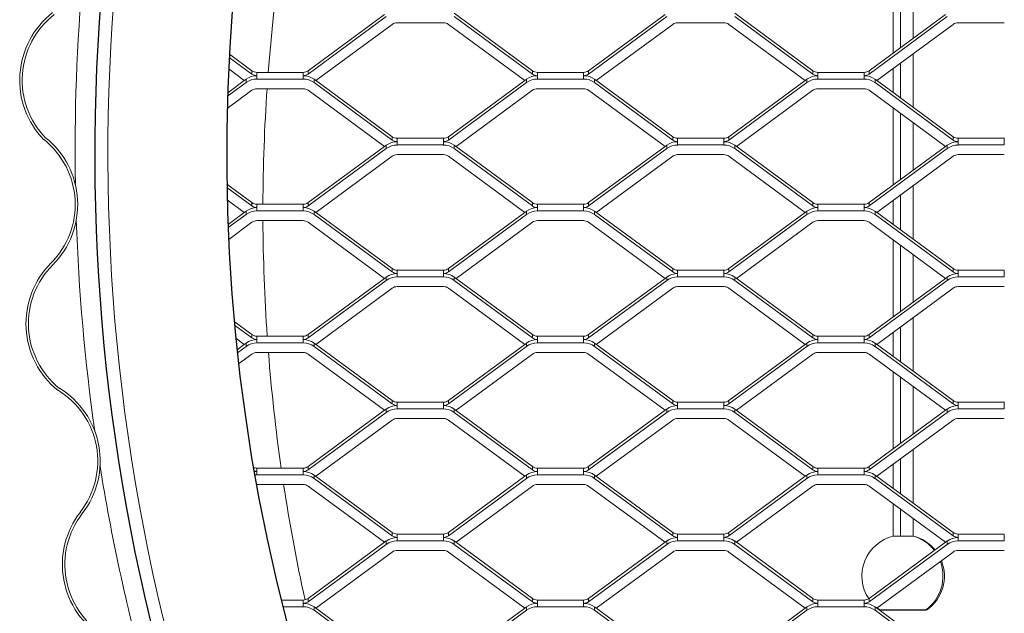
# Model space of a CAD drawing. Units: millimetres. Extents: x -212 to 13929, y 245 to 7156.
# Drawn here: x 7740 to 8038, y 1515 to 1695 of the extents above; entities that cross this region are included whole.
import ezdxf

# ---------------------------------------------------------------- set-up
doc = ezdxf.new("R2010")
doc.units = ezdxf.units.MM
doc.header["$LTSCALE"] = 10
for name, color, linetype, lineweight in [('VELOPA-Dun', 6, 'Continuous', 5), ('VELOPA-FIG10', 2, 'Continuous', 9), ('VELOPA-FIG25', 4, 'Continuous', 25)]:
    doc.layers.add(name, color=color, linetype=linetype, lineweight=lineweight)

msp = doc.modelspace()

# ---------------------------------------------------------------- linework, layer by layer
at = {"layer": 'VELOPA-Dun', "linetype": 'Continuous'}
for p, q in [((8004.7, 1708.2), (8004.7, 1684.94)), ((8006.9, 1706.57), (8006.9, 1686.56)), ((8010.7, 1689.35), (8010.7, 1703.78)), ((7827.35, 1679.53), (7850.51, 1696.57)), ((7827.35, 1678.52), (7851.03, 1695.93)), ((7871.66, 1696.95), (7895.34, 1679.53)), ((7871.66, 1695.93), (7895.34, 1678.52)), ((7912.35, 1679.53), (7935.51, 1696.57)), ((7912.35, 1678.52), (7936.03, 1695.93)), ((7956.66, 1696.95), (7980.34, 1679.53)), ((7956.66, 1695.93), (7980.34, 1678.52)), ((7997.35, 1679.53), (8020.51, 1696.57)), ((7997.35, 1678.52), (8021.03, 1695.93)), ((7829.67, 1676.57), (7852.84, 1693.6)), ((7854.34, 1694.09), (7868.34, 1694.09)), ((7869.85, 1693.6), (7893.01, 1676.57)), ((7914.67, 1676.57), (7937.84, 1693.6)), ((7939.34, 1694.09), (7953.34, 1694.09)), ((7954.85, 1693.6), (7978.01, 1676.57)), ((7999.67, 1676.57), (8022.84, 1693.6)), ((8024.34, 1694.09), (8038.34, 1694.09)), ((7803.44, 1683.59), (7810.34, 1678.52)), ((7803.49, 1684.57), (7810.34, 1679.53)), ((8010.7, 1668.46), (8010.7, 1684.68)), ((7803.27, 1680.06), (7808.01, 1676.57)), ((8004.7, 1680.26), (8004.7, 1672.87)), ((8006.9, 1681.88), (8006.9, 1671.25)), ((7810.34, 1679.53), (7810.34, 1678.52)), ((7811.84, 1677.02), (7811.84, 1679.04)), ((7811.84, 1679.04), (7825.84, 1679.04)), ((7825.84, 1677.02), (7825.84, 1679.04)), ((7827.35, 1679.53), (7827.35, 1678.52)), ((7895.34, 1679.53), (7895.34, 1678.52)), ((7896.84, 1677.02), (7896.84, 1679.04)), ((7896.84, 1679.04), (7910.84, 1679.04)), ((7910.84, 1677.02), (7910.84, 1679.04)), ((7912.35, 1679.53), (7912.35, 1678.52)), ((7980.34, 1679.53), (7980.34, 1678.52)), ((7981.84, 1677.02), (7981.84, 1679.04)), ((7981.84, 1679.04), (7995.84, 1679.04)), ((7995.84, 1677.02), (7995.84, 1679.04)), ((7997.35, 1679.53), (7997.35, 1678.52)), ((7802.95, 1671.83), (7808.53, 1675.93)), ((7802.98, 1672.87), (7808.01, 1676.57)), ((7808.01, 1676.57), (7808.53, 1676.95)), ((7808.53, 1675.93), (7808.53, 1676.95)), ((7811.84, 1677.02), (7825.84, 1677.02)), ((7811.84, 1674.09), (7825.84, 1674.09)), ((7829.16, 1676.95), (7852.84, 1659.53)), ((7829.16, 1675.93), (7829.16, 1676.95)), ((7829.16, 1675.93), (7852.84, 1658.52)), ((7869.85, 1659.53), (7893.01, 1676.57)), ((7869.85, 1658.52), (7893.53, 1675.93)), ((7893.01, 1676.57), (7893.53, 1676.95)), ((7893.53, 1675.93), (7893.53, 1676.95)), ((7896.84, 1677.02), (7910.84, 1677.02)), ((7896.84, 1674.09), (7910.84, 1674.09)), ((7914.16, 1676.95), (7937.84, 1659.53)), ((7914.16, 1675.93), (7914.16, 1676.95)), ((7914.16, 1675.93), (7937.84, 1658.52)), ((7954.85, 1659.53), (7978.01, 1676.57)), ((7954.85, 1658.52), (7978.53, 1675.93)), ((7978.01, 1676.57), (7978.53, 1676.95)), ((7978.53, 1675.93), (7978.53, 1676.95)), ((7981.84, 1677.02), (7995.84, 1677.02)), ((7981.84, 1674.09), (7995.84, 1674.09)), ((7999.16, 1676.95), (8022.84, 1659.53)), ((7999.16, 1675.93), (7999.16, 1676.95)), ((7999.16, 1675.93), (8022.84, 1658.52)), ((7802.84, 1668.09), (7810.34, 1673.6)), ((7827.35, 1673.6), (7850.51, 1656.57)), ((7872.17, 1656.57), (7895.34, 1673.6)), ((7912.35, 1673.6), (7935.51, 1656.57)), ((7957.17, 1656.57), (7980.34, 1673.6)), ((7997.35, 1673.6), (8020.51, 1656.57)), ((8004.7, 1668.2), (8004.7, 1644.94)), ((8006.9, 1666.57), (8006.9, 1646.56)), ((8010.7, 1649.35), (8010.7, 1663.78)), ((7747.74, 1659.19), (7747.78, 1659.24)), ((7852.84, 1658.52), (7852.84, 1659.53)), ((7869.85, 1658.52), (7869.85, 1659.53)), ((7937.84, 1658.52), (7937.84, 1659.53)), ((7954.85, 1658.52), (7954.85, 1659.53)), ((8022.84, 1658.52), (8022.84, 1659.53)), ((7747.34, 1658.64), (7747.28, 1658.58)), ((7827.35, 1639.53), (7850.51, 1656.57)), ((7850.51, 1656.57), (7851.03, 1656.95)), ((7851.03, 1656.95), (7851.03, 1655.93)), ((7854.34, 1659.04), (7854.34, 1657.02)), ((7854.34, 1659.04), (7868.34, 1659.04)), ((7854.34, 1657.02), (7868.34, 1657.02)), ((7868.34, 1659.04), (7868.34, 1657.02)), ((7871.66, 1656.95), (7895.34, 1639.53)), ((7871.66, 1656.95), (7871.66, 1655.93)), ((7912.35, 1639.53), (7935.51, 1656.57)), ((7935.51, 1656.57), (7936.03, 1656.95)), ((7936.03, 1656.95), (7936.03, 1655.93)), ((7939.34, 1659.04), (7939.34, 1657.02)), ((7939.34, 1659.04), (7953.34, 1659.04)), ((7939.34, 1657.02), (7953.34, 1657.02)), ((7953.34, 1659.04), (7953.34, 1657.02)), ((7956.66, 1656.95), (7980.34, 1639.53)), ((7956.66, 1656.95), (7956.66, 1655.93)), ((7997.35, 1639.53), (8020.51, 1656.57)), ((8020.51, 1656.57), (8021.03, 1656.95)), ((8021.03, 1656.95), (8021.03, 1655.93)), ((8024.34, 1659.04), (8024.34, 1657.02)), ((8024.34, 1659.04), (8038.34, 1659.04)), ((8024.34, 1657.02), (8038.34, 1657.02)), ((8038.34, 1659.04), (8038.34, 1657.02)), ((7827.35, 1638.52), (7851.03, 1655.93)), ((7829.67, 1636.57), (7852.84, 1653.6)), ((7854.34, 1654.09), (7868.34, 1654.09)), ((7869.85, 1653.6), (7893.01, 1636.57)), ((7871.66, 1655.93), (7895.34, 1638.52)), ((7912.35, 1638.52), (7936.03, 1655.93)), ((7914.67, 1636.57), (7937.84, 1653.6)), ((7939.34, 1654.09), (7953.34, 1654.09)), ((7954.85, 1653.6), (7978.01, 1636.57)), ((7956.66, 1655.93), (7980.34, 1638.52)), ((7997.35, 1638.52), (8021.03, 1655.93)), ((7999.67, 1636.57), (8022.84, 1653.6)), ((8024.34, 1654.09), (8038.34, 1654.09)), ((7802.75, 1645.12), (7810.34, 1639.53)), ((8010.7, 1628.46), (8010.7, 1644.68)), ((7802.76, 1644.09), (7810.34, 1638.52)), ((8006.9, 1641.88), (8006.9, 1631.25)), ((7802.84, 1640.37), (7808.01, 1636.57)), ((7810.34, 1639.53), (7810.34, 1638.52)), ((7811.84, 1637.02), (7811.84, 1639.04)), ((7811.84, 1639.04), (7825.84, 1639.04)), ((7825.84, 1637.02), (7825.84, 1639.04)), ((7827.35, 1639.53), (7827.35, 1638.52)), ((7895.34, 1639.53), (7895.34, 1638.52)), ((7896.84, 1637.02), (7896.84, 1639.04)), ((7896.84, 1639.04), (7910.84, 1639.04)), ((7910.84, 1637.02), (7910.84, 1639.04)), ((7912.35, 1639.53), (7912.35, 1638.52)), ((7980.34, 1639.53), (7980.34, 1638.52)), ((7981.84, 1637.02), (7981.84, 1639.04)), ((7981.84, 1639.04), (7995.84, 1639.04)), ((7995.84, 1637.02), (7995.84, 1639.04)), ((7997.35, 1639.53), (7997.35, 1638.52)), ((8004.7, 1640.26), (8004.7, 1632.87)), ((7803.08, 1632.94), (7808.01, 1636.57)), ((7803.11, 1631.95), (7808.53, 1635.93)), ((7808.01, 1636.57), (7808.53, 1636.95)), ((7808.53, 1635.93), (7808.53, 1636.95)), ((7811.84, 1637.02), (7825.84, 1637.02)), ((7829.16, 1636.95), (7852.84, 1619.53)), ((7829.16, 1635.93), (7829.16, 1636.95)), ((7829.16, 1635.93), (7852.84, 1618.52)), ((7869.85, 1619.53), (7893.01, 1636.57)), ((7869.85, 1618.52), (7893.53, 1635.93)), ((7893.01, 1636.57), (7893.53, 1636.95)), ((7893.53, 1635.93), (7893.53, 1636.95)), ((7896.84, 1637.02), (7910.84, 1637.02)), ((7914.16, 1636.95), (7937.84, 1619.53)), ((7914.16, 1635.93), (7914.16, 1636.95)), ((7914.16, 1635.93), (7937.84, 1618.52)), ((7954.85, 1619.53), (7978.01, 1636.57)), ((7954.85, 1618.52), (7978.53, 1635.93)), ((7978.01, 1636.57), (7978.53, 1636.95)), ((7978.53, 1635.93), (7978.53, 1636.95)), ((7981.84, 1637.02), (7995.84, 1637.02)), ((7999.16, 1636.95), (8022.84, 1619.53)), ((7999.16, 1635.93), (7999.16, 1636.95)), ((7999.16, 1635.93), (8022.84, 1618.52)), ((7803.27, 1628.4), (7810.34, 1633.6)), ((7811.84, 1634.09), (7825.84, 1634.09)), ((7827.35, 1633.6), (7850.51, 1616.57)), ((7872.17, 1616.57), (7895.34, 1633.6)), ((7896.84, 1634.09), (7910.84, 1634.09)), ((7912.35, 1633.6), (7935.51, 1616.57)), ((7957.17, 1616.57), (7980.34, 1633.6)), ((7981.84, 1634.09), (7995.84, 1634.09)), ((7997.35, 1633.6), (8020.51, 1616.57)), ((8004.7, 1628.2), (8004.7, 1604.94)), ((8006.9, 1626.57), (8006.9, 1606.56)), ((8010.7, 1609.35), (8010.7, 1623.78)), ((7852.84, 1618.52), (7852.84, 1619.53)), ((7854.34, 1619.04), (7854.34, 1617.02)), ((7854.34, 1619.04), (7868.34, 1619.04)), ((7868.34, 1619.04), (7868.34, 1617.02)), ((7869.85, 1618.52), (7869.85, 1619.53)), ((7937.84, 1618.52), (7937.84, 1619.53)), ((7939.34, 1619.04), (7939.34, 1617.02)), ((7939.34, 1619.04), (7953.34, 1619.04)), ((7953.34, 1619.04), (7953.34, 1617.02)), ((7954.85, 1618.52), (7954.85, 1619.53)), ((8022.84, 1618.52), (8022.84, 1619.53)), ((8024.34, 1619.04), (8024.34, 1617.02)), ((8024.34, 1619.04), (8038.34, 1619.04)), ((8038.34, 1619.04), (8038.34, 1617.02)), ((7827.35, 1599.53), (7850.51, 1616.57)), ((7827.35, 1598.52), (7851.03, 1615.93)), ((7850.51, 1616.57), (7851.03, 1616.95)), ((7851.03, 1616.95), (7851.03, 1615.93)), ((7854.34, 1617.02), (7868.34, 1617.02)), ((7871.66, 1616.95), (7895.34, 1599.53)), ((7871.66, 1616.95), (7871.66, 1615.93)), ((7871.66, 1615.93), (7895.34, 1598.52)), ((7912.35, 1599.53), (7935.51, 1616.57)), ((7912.35, 1598.52), (7936.03, 1615.93)), ((7935.51, 1616.57), (7936.03, 1616.95)), ((7936.03, 1616.95), (7936.03, 1615.93)), ((7939.34, 1617.02), (7953.34, 1617.02)), ((7956.66, 1616.95), (7980.34, 1599.53)), ((7956.66, 1616.95), (7956.66, 1615.93)), ((7956.66, 1615.93), (7980.34, 1598.52)), ((7997.35, 1599.53), (8020.51, 1616.57)), ((7997.35, 1598.52), (8021.03, 1615.93)), ((8020.51, 1616.57), (8021.03, 1616.95)), ((8021.03, 1616.95), (8021.03, 1615.93)), ((8024.34, 1617.02), (8038.34, 1617.02)), ((7829.67, 1596.57), (7852.84, 1613.6)), ((7854.34, 1614.09), (7868.34, 1614.09)), ((7869.85, 1613.6), (7893.01, 1596.57)), ((7914.67, 1596.57), (7937.84, 1613.6)), ((7939.34, 1614.09), (7953.34, 1614.09)), ((7954.85, 1613.6), (7978.01, 1596.57)), ((7999.67, 1596.57), (8022.84, 1613.6)), ((8024.34, 1614.09), (8038.34, 1614.09)), ((7804.98, 1603.48), (7810.34, 1599.53)), ((8010.7, 1588.46), (8010.7, 1604.68)), ((7805.08, 1602.39), (7810.34, 1598.52)), ((7810.34, 1599.53), (7810.34, 1598.52)), ((7827.35, 1599.53), (7827.35, 1598.52)), ((7895.34, 1599.53), (7895.34, 1598.52)), ((7912.35, 1599.53), (7912.35, 1598.52)), ((7980.34, 1599.53), (7980.34, 1598.52)), ((7997.35, 1599.53), (7997.35, 1598.52)), ((8004.7, 1600.26), (8004.7, 1592.87)), ((8006.9, 1601.88), (8006.9, 1591.25)), ((7805.46, 1598.45), (7808.01, 1596.57)), ((7805.82, 1594.95), (7808.01, 1596.57)), ((7808.01, 1596.57), (7808.53, 1596.95)), ((7808.53, 1595.93), (7808.53, 1596.95)), ((7811.84, 1597.02), (7811.84, 1599.04)), ((7811.84, 1599.04), (7825.84, 1599.04)), ((7811.84, 1597.02), (7825.84, 1597.02)), ((7825.84, 1597.02), (7825.84, 1599.04)), ((7829.16, 1596.95), (7852.84, 1579.53)), ((7829.16, 1595.93), (7829.16, 1596.95)), ((7869.85, 1579.53), (7893.01, 1596.57)), ((7893.01, 1596.57), (7893.53, 1596.95)), ((7893.53, 1595.93), (7893.53, 1596.95)), ((7896.84, 1597.02), (7896.84, 1599.04)), ((7896.84, 1599.04), (7910.84, 1599.04)), ((7896.84, 1597.02), (7910.84, 1597.02)), ((7910.84, 1597.02), (7910.84, 1599.04)), ((7914.16, 1596.95), (7937.84, 1579.53)), ((7914.16, 1595.93), (7914.16, 1596.95)), ((7954.85, 1579.53), (7978.01, 1596.57)), ((7978.01, 1596.57), (7978.53, 1596.95)), ((7978.53, 1595.93), (7978.53, 1596.95)), ((7981.84, 1597.02), (7981.84, 1599.04)), ((7981.84, 1599.04), (7995.84, 1599.04)), ((7981.84, 1597.02), (7995.84, 1597.02)), ((7995.84, 1597.02), (7995.84, 1599.04)), ((7999.16, 1596.95), (8022.84, 1579.53)), ((7999.16, 1595.93), (7999.16, 1596.95)), ((7805.92, 1594.01), (7808.53, 1595.93)), ((7806.3, 1590.63), (7810.34, 1593.6)), ((7811.84, 1594.09), (7825.84, 1594.09)), ((7827.35, 1593.6), (7850.51, 1576.57)), ((7829.16, 1595.93), (7852.84, 1578.52)), ((7869.85, 1578.52), (7893.53, 1595.93)), ((7872.17, 1576.57), (7895.34, 1593.6)), ((7896.84, 1594.09), (7910.84, 1594.09)), ((7912.35, 1593.6), (7935.51, 1576.57)), ((7914.16, 1595.93), (7937.84, 1578.52)), ((7954.85, 1578.52), (7978.53, 1595.93)), ((7957.17, 1576.57), (7980.34, 1593.6)), ((7981.84, 1594.09), (7995.84, 1594.09)), ((7997.35, 1593.6), (8020.51, 1576.57)), ((7999.16, 1595.93), (8022.84, 1578.52)), ((8004.7, 1588.2), (8004.7, 1564.94)), ((8006.9, 1586.57), (8006.9, 1566.56)), ((7751.61, 1582.63), (7751.56, 1582.57)), ((7751.95, 1583.23), (7751.98, 1583.29)), ((8010.7, 1569.35), (8010.7, 1583.78)), ((7852.84, 1578.52), (7852.84, 1579.53)), ((7854.34, 1579.04), (7854.34, 1577.02)), ((7854.34, 1579.04), (7868.34, 1579.04)), ((7868.34, 1579.04), (7868.34, 1577.02)), ((7869.85, 1578.52), (7869.85, 1579.53)), ((7937.84, 1578.52), (7937.84, 1579.53)), ((7939.34, 1579.04), (7939.34, 1577.02)), ((7939.34, 1579.04), (7953.34, 1579.04)), ((7953.34, 1579.04), (7953.34, 1577.02)), ((7954.85, 1578.52), (7954.85, 1579.53)), ((8022.84, 1578.52), (8022.84, 1579.53)), ((8024.34, 1579.04), (8024.34, 1577.02)), ((8024.34, 1579.04), (8038.34, 1579.04)), ((8038.34, 1579.04), (8038.34, 1577.02)), ((7827.35, 1559.53), (7850.51, 1576.57)), ((7827.35, 1558.52), (7851.03, 1575.93)), ((7850.51, 1576.57), (7851.03, 1576.95)), ((7851.03, 1576.95), (7851.03, 1575.93)), ((7854.34, 1577.02), (7868.34, 1577.02)), ((7871.66, 1576.95), (7895.34, 1559.53)), ((7871.66, 1576.95), (7871.66, 1575.93)), ((7871.66, 1575.93), (7895.34, 1558.52)), ((7912.35, 1559.53), (7935.51, 1576.57)), ((7912.35, 1558.52), (7936.03, 1575.93)), ((7935.51, 1576.57), (7936.03, 1576.95)), ((7936.03, 1576.95), (7936.03, 1575.93)), ((7939.34, 1577.02), (7953.34, 1577.02)), ((7956.66, 1576.95), (7980.34, 1559.53)), ((7956.66, 1576.95), (7956.66, 1575.93)), ((7956.66, 1575.93), (7980.34, 1558.52)), ((7997.35, 1559.53), (8020.51, 1576.57)), ((7997.35, 1558.52), (8021.03, 1575.93)), ((8020.51, 1576.57), (8021.03, 1576.95)), ((8021.03, 1576.95), (8021.03, 1575.93)), ((8024.34, 1577.02), (8038.34, 1577.02)), ((7829.67, 1556.57), (7852.84, 1573.6)), ((7854.34, 1574.09), (7868.34, 1574.09)), ((7869.85, 1573.6), (7893.01, 1556.57)), ((7914.67, 1556.57), (7937.84, 1573.6)), ((7939.34, 1574.09), (7953.34, 1574.09)), ((7954.85, 1573.6), (7978.01, 1556.57)), ((7999.67, 1556.57), (8022.84, 1573.6)), ((8024.34, 1574.09), (8038.34, 1574.09)), ((8010.7, 1548.46), (8010.7, 1564.68)), ((8006.9, 1561.88), (8006.9, 1551.25)), ((7811.84, 1557.02), (7811.84, 1559.04)), ((7811.84, 1559.04), (7825.84, 1559.04)), ((7825.84, 1557.02), (7825.84, 1559.04)), ((7827.35, 1559.53), (7827.35, 1558.52)), ((7895.34, 1559.53), (7895.34, 1558.52)), ((7896.84, 1557.02), (7896.84, 1559.04)), ((7896.84, 1559.04), (7910.84, 1559.04)), ((7910.84, 1557.02), (7910.84, 1559.04)), ((7912.35, 1559.53), (7912.35, 1558.52)), ((7980.34, 1559.53), (7980.34, 1558.52)), ((7981.84, 1557.02), (7981.84, 1559.04)), ((7981.84, 1559.04), (7995.84, 1559.04)), ((7995.84, 1557.02), (7995.84, 1559.04)), ((7997.35, 1559.53), (7997.35, 1558.52)), ((8004.7, 1560.26), (8004.7, 1552.87)), ((7811.84, 1557.02), (7825.84, 1557.02)), ((7829.16, 1556.95), (7852.84, 1539.53)), ((7829.16, 1555.93), (7829.16, 1556.95)), ((7829.16, 1555.93), (7852.84, 1538.52)), ((7869.85, 1539.53), (7893.01, 1556.57)), ((7869.85, 1538.52), (7893.53, 1555.93)), ((7893.01, 1556.57), (7893.53, 1556.95)), ((7893.53, 1555.93), (7893.53, 1556.95)), ((7896.84, 1557.02), (7910.84, 1557.02)), ((7914.16, 1556.95), (7937.84, 1539.53)), ((7914.16, 1555.93), (7914.16, 1556.95)), ((7914.16, 1555.93), (7937.84, 1538.52)), ((7954.85, 1539.53), (7978.01, 1556.57)), ((7954.85, 1538.52), (7978.53, 1555.93)), ((7978.01, 1556.57), (7978.53, 1556.95)), ((7978.53, 1555.93), (7978.53, 1556.95)), ((7981.84, 1557.02), (7995.84, 1557.02)), ((7999.16, 1556.95), (8022.84, 1539.53)), ((7999.16, 1555.93), (7999.16, 1556.95)), ((7999.16, 1555.93), (8022.84, 1538.52)), ((7811.7, 1554.09), (7811.84, 1554.09)), ((7811.84, 1554.09), (7825.84, 1554.09)), ((7827.35, 1553.6), (7850.51, 1536.57)), ((7872.17, 1536.57), (7895.34, 1553.6)), ((7896.84, 1554.09), (7910.84, 1554.09)), ((7912.35, 1553.6), (7935.51, 1536.57)), ((7957.17, 1536.57), (7980.34, 1553.6)), ((7981.84, 1554.09), (7995.84, 1554.09)), ((7997.35, 1553.6), (8020.51, 1536.57)), ((8004.7, 1548.2), (8004.7, 1538.45)), ((8006.9, 1546.57), (8006.9, 1538.45)), ((8010.7, 1538.45), (8010.7, 1543.78)), ((7850.51, 1536.57), (7851.03, 1536.95)), ((7851.03, 1536.95), (7851.03, 1535.93)), ((7852.84, 1538.52), (7852.84, 1539.53)), ((7854.34, 1539.04), (7854.34, 1537.02)), ((7854.34, 1539.04), (7868.34, 1539.04)), ((7854.34, 1537.02), (7868.34, 1537.02)), ((7868.34, 1539.04), (7868.34, 1537.02)), ((7869.85, 1538.52), (7869.85, 1539.53)), ((7871.66, 1536.95), (7895.34, 1519.53)), ((7871.66, 1536.95), (7871.66, 1535.93)), ((7935.51, 1536.57), (7936.03, 1536.95)), ((7936.03, 1536.95), (7936.03, 1535.93)), ((7937.84, 1538.52), (7937.84, 1539.53)), ((7939.34, 1539.04), (7939.34, 1537.02)), ((7939.34, 1539.04), (7953.34, 1539.04)), ((7939.34, 1537.02), (7953.34, 1537.02)), ((7953.34, 1539.04), (7953.34, 1537.02)), ((7954.85, 1538.52), (7954.85, 1539.53)), ((7956.66, 1536.95), (7980.34, 1519.53)), ((7956.66, 1536.95), (7956.66, 1535.93)), ((8004.7, 1538.45), (8010.7, 1538.45)), ((8020.51, 1536.57), (8021.03, 1536.95)), ((8021.03, 1536.95), (8021.03, 1535.93)), ((8022.84, 1538.52), (8022.84, 1539.53)), ((8024.34, 1539.04), (8024.34, 1537.02)), ((8024.34, 1539.04), (8038.34, 1539.04)), ((8024.34, 1537.02), (8038.34, 1537.02)), ((8038.34, 1539.04), (8038.34, 1537.02)), ((7827.35, 1519.53), (7850.51, 1536.57)), ((7827.35, 1518.52), (7851.03, 1535.93)), ((7854.34, 1534.09), (7868.34, 1534.09)), ((7871.66, 1535.93), (7895.34, 1518.52)), ((7912.35, 1519.53), (7935.51, 1536.57)), ((7912.35, 1518.52), (7936.03, 1535.93)), ((7939.34, 1534.09), (7953.34, 1534.09)), ((7956.66, 1535.93), (7980.34, 1518.52)), ((7997.35, 1519.53), (8020.51, 1536.57)), ((7997.35, 1518.52), (8021.03, 1535.93)), ((8024.34, 1534.09), (8038.34, 1534.09)), ((7829.67, 1516.57), (7852.84, 1533.6)), ((7869.85, 1533.6), (7893.01, 1516.57)), ((7914.67, 1516.57), (7937.84, 1533.6)), ((7954.85, 1533.6), (7978.01, 1516.57)), ((7999.67, 1516.57), (8022.84, 1533.6)), ((7819.24, 1519.04), (7825.84, 1519.04)), ((7825.84, 1517.02), (7825.84, 1519.04)), ((7827.35, 1519.53), (7827.35, 1518.52)), ((7895.34, 1519.53), (7895.34, 1518.52)), ((7896.84, 1517.02), (7896.84, 1519.04)), ((7896.84, 1519.04), (7910.84, 1519.04)), ((7910.84, 1517.02), (7910.84, 1519.04)), ((7912.35, 1519.53), (7912.35, 1518.52)), ((7980.34, 1519.53), (7980.34, 1518.52)), ((7981.84, 1517.02), (7981.84, 1519.04)), ((7981.84, 1519.04), (7995.84, 1519.04)), ((7995.84, 1517.02), (7995.84, 1519.04)), ((7997.35, 1519.53), (7997.35, 1518.52)), ((7819.74, 1517.02), (7825.84, 1517.02)), ((7829.16, 1516.95), (7852.84, 1499.53)), ((7829.16, 1515.93), (7829.16, 1516.95)), ((7829.16, 1515.93), (7852.84, 1498.52)), ((7869.85, 1499.53), (7893.01, 1516.57)), ((7869.85, 1498.52), (7893.53, 1515.93)), ((7893.01, 1516.57), (7893.53, 1516.95)), ((7893.53, 1515.93), (7893.53, 1516.95)), ((7896.84, 1517.02), (7910.84, 1517.02)), ((7914.16, 1516.95), (7937.84, 1499.53)), ((7914.16, 1515.93), (7914.16, 1516.95)), ((7914.16, 1515.93), (7937.84, 1498.52)), ((7954.85, 1499.53), (7978.01, 1516.57)), ((7954.85, 1498.52), (7978.53, 1515.93)), ((7978.01, 1516.57), (7978.53, 1516.95)), ((7978.53, 1515.93), (7978.53, 1516.95)), ((7981.84, 1517.02), (7995.84, 1517.02)), ((7999.16, 1516.95), (8022.84, 1499.53)), ((7999.16, 1515.93), (7999.16, 1516.95)), ((7999.16, 1515.93), (8022.84, 1498.52)), ((7999.78, 1516.64), (8000.57, 1516.05)), ((8000.57, 1516.05), (8014.84, 1516.05)), ((8000.85, 1515.96), (8014.55, 1515.96))]:
    msp.add_line(p, q, dxfattribs=at)
at = {"layer": 'VELOPA-Dun', "linetype": 'Continuous', "flags": 128}
for points in [[(7811.01, 1557.97), (7811.4, 1558.01), (7811.84, 1558.03)], [(7811.18, 1556.98), (7811.4, 1557), (7811.84, 1557.02)]]:
    msp.add_lwpolyline(points, dxfattribs=at)
at = {"layer": 'VELOPA-Dun', "linetype": 'Continuous'}
for centre, radius, start, end in [((8362.67, 1654.24), 596, 135.03547, 222.67053), ((8363.65, 1636.91), 550, 171.9331, 175.6069), ((8360.72, 1655.03), 604, 174.85676, 180.95177), ((7854.34, 1691.55), 2.54, 89.9289, 126.2269), ((7868.35, 1691.55), 2.54, 53.7731, 90.0711), ((7939.34, 1691.55), 2.54, 89.9289, 126.2269), ((7953.35, 1691.55), 2.54, 53.7731, 90.0711), ((8024.34, 1691.55), 2.54, 89.9289, 126.2269), ((7811.84, 1672.43), 5.59, 89.9289, 126.2269), ((7811.84, 1681.58), 2.54, 233.7731, 270.0711), ((7811.84, 1680.57), 2.54, 233.7731, 270.0711), ((7825.85, 1681.58), 2.54, 269.9289, 306.2269), ((7825.85, 1680.57), 2.54, 269.9289, 306.2269), ((7825.85, 1672.43), 5.59, 53.7731, 90.0711), ((7896.84, 1672.43), 5.59, 89.9289, 126.2269), ((7896.84, 1681.58), 2.54, 233.7731, 270.0711), ((7896.84, 1680.57), 2.54, 233.7731, 270.0711), ((7910.85, 1681.58), 2.54, 269.9289, 306.2269), ((7910.85, 1680.57), 2.54, 269.9289, 306.2269), ((7910.85, 1672.43), 5.59, 53.7731, 90.0711), ((7981.84, 1672.43), 5.59, 89.9289, 126.2269), ((7981.84, 1681.58), 2.54, 233.7731, 270.0711), ((7981.84, 1680.57), 2.54, 233.7731, 270.0711), ((7995.85, 1681.58), 2.54, 269.9289, 306.2269), ((7995.85, 1680.57), 2.54, 269.9289, 306.2269), ((7995.85, 1672.43), 5.59, 53.7731, 90.0711), ((7811.84, 1671.42), 5.59, 89.9289, 126.2269), ((7811.84, 1671.55), 2.54, 89.9289, 126.2269), ((8363.65, 1636.91), 550, 176.1237, 179.7782), ((7825.85, 1671.42), 5.59, 53.7731, 90.0711), ((7825.85, 1671.55), 2.54, 53.7731, 90.0711), ((7896.84, 1671.42), 5.59, 89.9289, 126.2269), ((7896.84, 1671.55), 2.54, 89.9289, 126.2269), ((7910.85, 1671.42), 5.59, 53.7731, 90.0711), ((7910.85, 1671.55), 2.54, 53.7731, 90.0711), ((7981.84, 1671.42), 5.59, 89.9289, 126.2269), ((7981.84, 1671.55), 2.54, 89.9289, 126.2269), ((7995.85, 1671.42), 5.59, 53.7731, 90.0711), ((7995.85, 1671.55), 2.54, 53.7731, 90.0711), ((7854.34, 1661.58), 2.54, 233.7731, 270.0711), ((7868.35, 1661.58), 2.54, 269.9289, 306.2269), ((7939.34, 1661.58), 2.54, 233.7731, 270.0711), ((7953.35, 1661.58), 2.54, 269.9289, 306.2269), ((8024.34, 1661.58), 2.54, 233.7731, 270.0711), ((7854.34, 1652.43), 5.59, 89.9289, 126.2269), ((7854.34, 1651.42), 5.59, 89.9289, 126.2269), ((7854.34, 1660.57), 2.54, 233.7731, 270.0711), ((7868.35, 1660.57), 2.54, 269.9289, 306.2269), ((7868.35, 1652.43), 5.59, 53.7731, 90.0711), ((7868.35, 1651.42), 5.59, 53.7731, 90.0711), ((7939.34, 1652.43), 5.59, 89.9289, 126.2269), ((7939.34, 1651.42), 5.59, 89.9289, 126.2269), ((7939.34, 1660.57), 2.54, 233.7731, 270.0711), ((7953.35, 1660.57), 2.54, 269.9289, 306.2269), ((7953.35, 1652.43), 5.59, 53.7731, 90.0711), ((7953.35, 1651.42), 5.59, 53.7731, 90.0711), ((8024.34, 1652.43), 5.59, 89.9289, 126.2269), ((8024.34, 1651.42), 5.59, 89.9289, 126.2269), ((8024.34, 1660.57), 2.54, 233.7731, 270.0711), ((7854.34, 1651.55), 2.54, 89.9289, 126.2269), ((7868.35, 1651.55), 2.54, 53.7731, 90.0711), ((7939.34, 1651.55), 2.54, 89.9289, 126.2269), ((7953.35, 1651.55), 2.54, 53.7731, 90.0711), ((8024.34, 1651.55), 2.54, 89.9289, 126.2269), ((7811.84, 1641.58), 2.54, 233.7731, 270.0711), ((7811.84, 1640.57), 2.54, 233.7731, 270.0711), ((7825.85, 1641.58), 2.54, 269.9289, 306.2269), ((7825.85, 1640.57), 2.54, 269.9289, 306.2269), ((7896.84, 1641.58), 2.54, 233.7731, 270.0711), ((7896.84, 1640.57), 2.54, 233.7731, 270.0711), ((7910.85, 1641.58), 2.54, 269.9289, 306.2269), ((7910.85, 1640.57), 2.54, 269.9289, 306.2269), ((7981.84, 1641.58), 2.54, 233.7731, 270.0711), ((7981.84, 1640.57), 2.54, 233.7731, 270.0711), ((7995.85, 1641.58), 2.54, 269.9289, 306.2269), ((7995.85, 1640.57), 2.54, 269.9289, 306.2269), ((7811.84, 1632.43), 5.59, 89.9289, 126.2269), ((7811.84, 1631.42), 5.59, 89.9289, 126.2269), ((7825.85, 1632.43), 5.59, 53.7731, 90.0711), ((7825.85, 1631.42), 5.59, 53.7731, 90.0711), ((7896.84, 1632.43), 5.59, 89.9289, 126.2269), ((7896.84, 1631.42), 5.59, 89.9289, 126.2269), ((7910.85, 1632.43), 5.59, 53.7731, 90.0711), ((7910.85, 1631.42), 5.59, 53.7731, 90.0711), ((7981.84, 1632.43), 5.59, 89.9289, 126.2269), ((7981.84, 1631.42), 5.59, 89.9289, 126.2269), ((7995.85, 1632.43), 5.59, 53.7731, 90.0711), ((7995.85, 1631.42), 5.59, 53.7731, 90.0711), ((8360.72, 1655.03), 604, 181.97192, 188.06693), ((7811.84, 1631.55), 2.54, 89.9289, 126.2269), ((8363.65, 1636.91), 550, 180.2936, 183.9483), ((7825.85, 1631.55), 2.54, 53.7731, 90.0711), ((7896.84, 1631.55), 2.54, 89.9289, 126.2269), ((7910.85, 1631.55), 2.54, 53.7731, 90.0711), ((7981.84, 1631.55), 2.54, 89.9289, 126.2269), ((7995.85, 1631.55), 2.54, 53.7731, 90.0711), ((7854.34, 1612.43), 5.59, 89.9289, 126.2269), ((7854.34, 1621.58), 2.54, 233.7731, 270.0711), ((7854.34, 1620.57), 2.54, 233.7731, 270.0711), ((7868.35, 1621.58), 2.54, 269.9289, 306.2269), ((7868.35, 1620.57), 2.54, 269.9289, 306.2269), ((7868.35, 1612.43), 5.59, 53.7731, 90.0711), ((7939.34, 1612.43), 5.59, 89.9289, 126.2269), ((7939.34, 1621.58), 2.54, 233.7731, 270.0711), ((7939.34, 1620.57), 2.54, 233.7731, 270.0711), ((7953.35, 1621.58), 2.54, 269.9289, 306.2269), ((7953.35, 1620.57), 2.54, 269.9289, 306.2269), ((7953.35, 1612.43), 5.59, 53.7731, 90.0711), ((8024.34, 1612.43), 5.59, 89.9289, 126.2269), ((8024.34, 1621.58), 2.54, 233.7731, 270.0711), ((8024.34, 1620.57), 2.54, 233.7731, 270.0711), ((7854.34, 1611.42), 5.59, 89.9289, 126.2269), ((7868.35, 1611.42), 5.59, 53.7731, 90.0711), ((7939.34, 1611.42), 5.59, 89.9289, 126.2269), ((7953.35, 1611.42), 5.59, 53.7731, 90.0711), ((8024.34, 1611.42), 5.59, 89.9289, 126.2269), ((7854.34, 1611.55), 2.54, 89.9289, 126.2269), ((7868.35, 1611.55), 2.54, 53.7731, 90.0711), ((7939.34, 1611.55), 2.54, 89.9289, 126.2269), ((7953.35, 1611.55), 2.54, 53.7731, 90.0711), ((8024.34, 1611.55), 2.54, 89.9289, 126.2269), ((7811.84, 1601.58), 2.54, 233.7731, 270.0711), ((7825.85, 1601.58), 2.54, 269.9289, 306.2269), ((7896.84, 1601.58), 2.54, 233.7731, 270.0711), ((7910.85, 1601.58), 2.54, 269.9289, 306.2269), ((7981.84, 1601.58), 2.54, 233.7731, 270.0711), ((7995.85, 1601.58), 2.54, 269.9289, 306.2269), ((7811.84, 1592.43), 5.59, 89.9289, 126.2269), ((7811.84, 1591.42), 5.59, 89.9289, 126.2269), ((7811.84, 1600.57), 2.54, 233.7731, 270.0711), ((7825.85, 1600.57), 2.54, 269.9289, 306.2269), ((7825.85, 1592.43), 5.59, 53.7731, 90.0711), ((7825.85, 1591.42), 5.59, 53.7731, 90.0711), ((7896.84, 1592.43), 5.59, 89.9289, 126.2269), ((7896.84, 1591.42), 5.59, 89.9289, 126.2269), ((7896.84, 1600.57), 2.54, 233.7731, 270.0711), ((7910.85, 1600.57), 2.54, 269.9289, 306.2269), ((7910.85, 1592.43), 5.59, 53.7731, 90.0711), ((7910.85, 1591.42), 5.59, 53.7731, 90.0711), ((7981.84, 1592.43), 5.59, 89.9289, 126.2269), ((7981.84, 1591.42), 5.59, 89.9289, 126.2269), ((7981.84, 1600.57), 2.54, 233.7731, 270.0711), ((7995.85, 1600.57), 2.54, 269.9289, 306.2269), ((7995.85, 1592.43), 5.59, 53.7731, 90.0711), ((7995.85, 1591.42), 5.59, 53.7731, 90.0711), ((7811.84, 1591.55), 2.54, 89.9289, 126.2269), ((8363.65, 1636.91), 550, 184.4651, 188.1395), ((7825.85, 1591.55), 2.54, 53.7731, 90.0711), ((7896.84, 1591.55), 2.54, 89.9289, 126.2269), ((7910.85, 1591.55), 2.54, 53.7731, 90.0711), ((7981.84, 1591.55), 2.54, 89.9289, 126.2269), ((7995.85, 1591.55), 2.54, 53.7731, 90.0711), ((7854.34, 1581.58), 2.54, 233.7731, 270.0711), ((7868.35, 1581.58), 2.54, 269.9289, 306.2269), ((7939.34, 1581.58), 2.54, 233.7731, 270.0711), ((7953.35, 1581.58), 2.54, 269.9289, 306.2269), ((8024.34, 1581.58), 2.54, 233.7731, 270.0711), ((7854.34, 1572.43), 5.59, 89.9289, 126.2269), ((7854.34, 1571.42), 5.59, 89.9289, 126.2269), ((7854.34, 1580.57), 2.54, 233.7731, 270.0711), ((7868.35, 1580.57), 2.54, 269.9289, 306.2269), ((7868.35, 1572.43), 5.59, 53.7731, 90.0711), ((7868.35, 1571.42), 5.59, 53.7731, 90.0711), ((7939.34, 1572.43), 5.59, 89.9289, 126.2269), ((7939.34, 1571.42), 5.59, 89.9289, 126.2269), ((7939.34, 1580.57), 2.54, 233.7731, 270.0711), ((7953.35, 1580.57), 2.54, 269.9289, 306.2269), ((7953.35, 1572.43), 5.59, 53.7731, 90.0711), ((7953.35, 1571.42), 5.59, 53.7731, 90.0711), ((8024.34, 1572.43), 5.59, 89.9289, 126.2269), ((8024.34, 1571.42), 5.59, 89.9289, 126.2269), ((8024.34, 1580.57), 2.54, 233.7731, 270.0711), ((7854.34, 1571.55), 2.54, 89.9289, 126.2269), ((7868.35, 1571.55), 2.54, 53.7731, 90.0711), ((7939.34, 1571.55), 2.54, 89.9289, 126.2269), ((7953.35, 1571.55), 2.54, 53.7731, 90.0711), ((8024.34, 1571.55), 2.54, 89.9289, 126.2269), ((8360.72, 1655.03), 604, 189.08709, 195.1821), ((7811.84, 1561.59), 2.55, 245.4565, 270.0274), ((7811.84, 1560.59), 2.56, 250.0492, 270.0139), ((7825.85, 1561.58), 2.54, 269.9289, 306.2269), ((7825.85, 1560.57), 2.54, 269.9289, 306.2269), ((7825.85, 1552.43), 5.59, 53.7731, 90.0711), ((7896.84, 1552.43), 5.59, 89.9289, 126.2269), ((7896.84, 1561.58), 2.54, 233.7731, 270.0711), ((7896.84, 1560.57), 2.54, 233.7731, 270.0711), ((7910.85, 1561.58), 2.54, 269.9289, 306.2269), ((7910.85, 1560.57), 2.54, 269.9289, 306.2269), ((7910.85, 1552.43), 5.59, 53.7731, 90.0711), ((7981.84, 1552.43), 5.59, 89.9289, 126.2269), ((7981.84, 1561.58), 2.54, 233.7731, 270.0711), ((7981.84, 1560.57), 2.54, 233.7731, 270.0711), ((7995.85, 1561.58), 2.54, 269.9289, 306.2269), ((7995.85, 1560.57), 2.54, 269.9289, 306.2269), ((7995.85, 1552.43), 5.59, 53.7731, 90.0711), ((7825.85, 1551.42), 5.59, 53.7731, 90.0711), ((7896.84, 1551.42), 5.59, 89.9289, 126.2269), ((7910.85, 1551.42), 5.59, 53.7731, 90.0711), ((7981.84, 1551.42), 5.59, 89.9289, 126.2269), ((7995.85, 1551.42), 5.59, 53.7731, 90.0711), ((8363.65, 1636.91), 550, 188.6605, 192.3682), ((7825.85, 1551.55), 2.54, 53.7731, 90.0711), ((7896.84, 1551.55), 2.54, 89.9289, 126.2269), ((7910.85, 1551.55), 2.54, 53.7731, 90.0711), ((7981.84, 1551.55), 2.54, 89.9289, 126.2269), ((7995.85, 1551.55), 2.54, 53.7731, 90.0711), ((7854.34, 1532.43), 5.59, 89.9289, 126.2269), ((7854.34, 1531.42), 5.59, 89.9289, 126.2269), ((7854.34, 1541.58), 2.54, 233.7731, 270.0711), ((7854.34, 1540.57), 2.54, 233.7731, 270.0711), ((7868.35, 1541.58), 2.54, 269.9289, 306.2269), ((7868.35, 1540.57), 2.54, 269.9289, 306.2269), ((7868.35, 1532.43), 5.59, 53.7731, 90.0711), ((7868.35, 1531.42), 5.59, 53.7731, 90.0711), ((7939.34, 1532.43), 5.59, 89.9289, 126.2269), ((7939.34, 1531.42), 5.59, 89.9289, 126.2269), ((7939.34, 1541.58), 2.54, 233.7731, 270.0711), ((7939.34, 1540.57), 2.54, 233.7731, 270.0711), ((7953.35, 1541.58), 2.54, 269.9289, 306.2269), ((7953.35, 1540.57), 2.54, 269.9289, 306.2269), ((7953.35, 1532.43), 5.59, 53.7731, 90.0711), ((7953.35, 1531.42), 5.59, 53.7731, 90.0711), ((8007.7, 1526.31), 12.5, 103.8865, 213.2474), ((8007.56, 1526.81), 12.03, 37.2333, 75.4107), ((8007.7, 1526.31), 12.5, 39.3983, 76.1135), ((8024.34, 1532.43), 5.59, 89.9289, 126.2269), ((8024.34, 1531.42), 5.59, 89.9289, 126.2269), ((8024.34, 1541.58), 2.54, 233.7731, 270.0711), ((8024.34, 1540.57), 2.54, 233.7731, 270.0711), ((7854.34, 1531.55), 2.54, 89.9289, 126.2269), ((7868.35, 1531.55), 2.54, 53.7731, 90.0711), ((7939.34, 1531.55), 2.54, 89.9289, 126.2269), ((7953.35, 1531.55), 2.54, 53.7731, 90.0711), ((8024.34, 1531.55), 2.54, 89.9289, 126.2269), ((8007.7, 1526.31), 12.5, 304.8084, 21.9855), ((8007, 1526.32), 12.76, 306.4299, 20.3502), ((7825.85, 1521.58), 2.54, 269.9289, 306.2269), ((7896.84, 1521.58), 2.54, 233.7731, 270.0711), ((7910.85, 1521.58), 2.54, 269.9289, 306.2269), ((7981.84, 1521.58), 2.54, 233.7731, 270.0711), ((7995.85, 1521.58), 2.54, 269.9289, 306.2269), ((7825.85, 1520.57), 2.54, 269.9289, 306.2269), ((7825.85, 1512.43), 5.59, 53.7731, 90.0711), ((7825.85, 1511.42), 5.59, 53.7731, 90.0711), ((7896.84, 1512.43), 5.59, 89.9289, 126.2269), ((7896.84, 1511.42), 5.59, 89.9289, 126.2269), ((7896.84, 1520.57), 2.54, 233.7731, 270.0711), ((7910.85, 1520.57), 2.54, 269.9289, 306.2269), ((7910.85, 1512.43), 5.59, 53.7731, 90.0711), ((7910.85, 1511.42), 5.59, 53.7731, 90.0711), ((7981.84, 1512.43), 5.59, 89.9289, 126.2269), ((7981.84, 1511.42), 5.59, 89.9289, 126.2269), ((7981.84, 1520.57), 2.54, 233.7731, 270.0711), ((7995.85, 1520.57), 2.54, 269.9289, 306.2269), ((7995.85, 1512.43), 5.59, 53.7731, 90.0711), ((7995.85, 1511.42), 5.59, 53.7731, 90.0711), ((8000.85, 1516.46), 0.5, 235.1916, 270), ((8014.3, 1516.43), 0.469, 270.0573, 305.9618), ((8014.55, 1516.46), 0.5, 270, 304.8084)]:
    msp.add_arc(centre, radius, start, end, dxfattribs=at)
at = {"layer": 'VELOPA-FIG10', "linetype": 'Continuous'}
for centre, radius, start, end in [((7765.91, 1676.68), 25.97, 127.9889, 224.1735), ((7765.91, 1676.68), 25.22, 127.9889, 223.9222), ((7731.54, 1638.97), 25.97, 315.104, 51.2886), ((7731.54, 1638.97), 25.22, 315.104, 51.2285), ((7767.81, 1602.84), 25.97, 135.104, 231.2886), ((7767.81, 1602.84), 25.22, 135.104, 231.0374), ((7738.37, 1561.16), 25.22, 322.2192, 58.3437), ((7738.37, 1561.16), 25.97, 322.2192, 58.4038), ((7778.84, 1529.8), 25.97, 142.2192, 238.4038), ((7778.84, 1529.8), 25.22, 142.2192, 238.1525)]:
    msp.add_arc(centre, radius, start, end, dxfattribs=at)
at = {"layer": 'VELOPA-FIG25', "linetype": 'Continuous'}
for radius, start, end in [(600, 135.03547, 222.67053), (560, 135.0355, 218.3297)]:
    msp.add_arc((8362.67, 1654.24), radius, start, end, dxfattribs=at)

doc.saveas('drawing.dxf')
